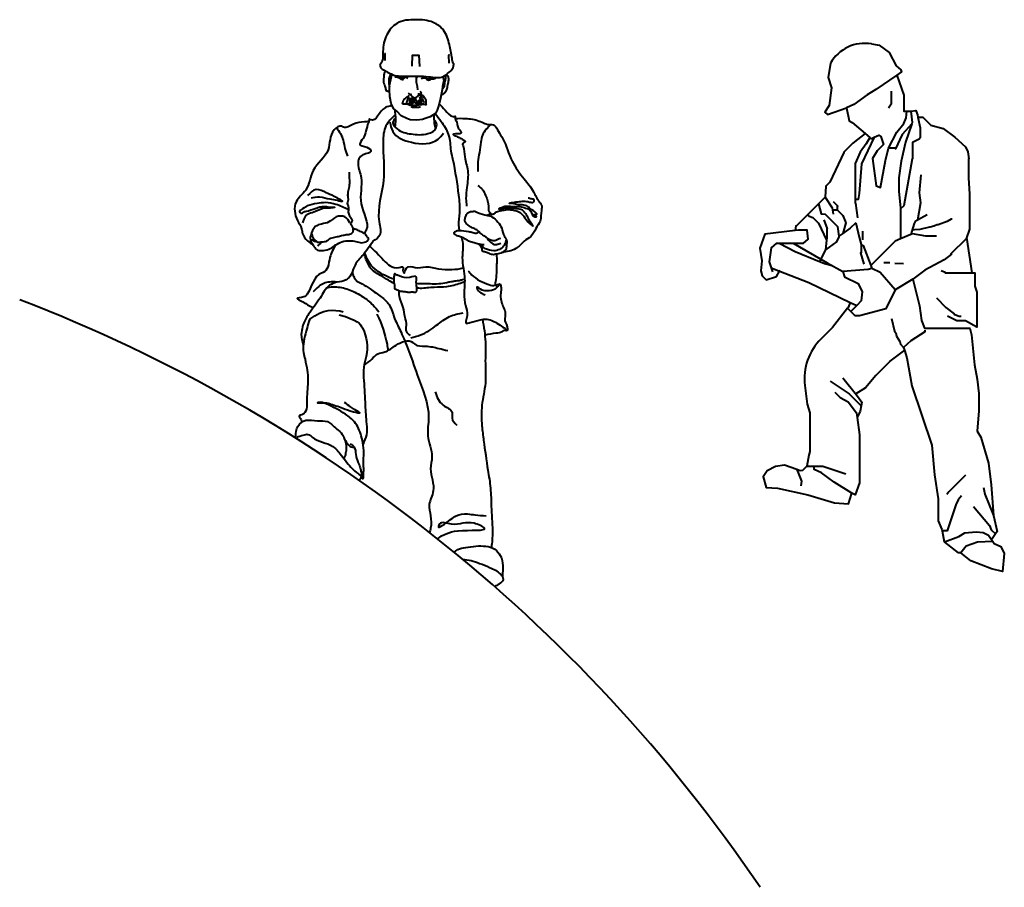
# Model space of a CAD drawing. Units: millimetres. Extents: x 0 to 8802617212, y 2245 to 8629389287.
# Drawn here: x 72597 to 75759, y 77232 to 80019 of the extents above; entities that cross this region are included whole.
import ezdxf

# ---------------------------------------------------------------- set-up
doc = ezdxf.new("R2010")
doc.units = ezdxf.units.MM
doc.layers.add('RED', color=1, linetype='Continuous', lineweight=40)

msp = doc.modelspace()

# ---------------------------------------------------------------- linework, layer by layer
at = {"layer": 'RED', "color": 3}
for p, q in [((73863.8, 79768.4), (73863.8, 79755.1)), ((73868.3, 79768.1), (73869.6, 79755.8))]:
    msp.add_line(p, q, dxfattribs=at)
at = {"layer": 'RED'}
for p, q in [((75275.6, 79745.9), (75251.4, 79736)), ((75281.8, 79365.7), (75293, 79320.3)), ((75293, 79320.3), (75298.4, 79296.1)), ((75303.3, 79338.9), (75303.3, 79311.8)), ((75637.2, 79318.7), (75654, 79205.8)), ((75027, 79301), (75095.7, 79301)), ((75080.5, 79301), (75190.2, 79237.3)), ((75184.5, 79279.9), (75165.4, 79241.6)), ((75190.2, 79237.3), (75240.2, 79210.1)), ((75371.9, 79238.8), (75390.5, 79238.8)), ((75407.2, 79237.1), (75435, 79235.3)), ((75239.6, 78867.9), (75283.6, 78814.2)), ((75283.6, 78814.2), (75301.6, 78789.8)), ((75131.1, 78620.3), (75124, 78584.8)), ((75124, 78584.8), (75147.6, 78584.6))]:
    msp.add_line(p, q, dxfattribs=at)
for points in [[(75331.8, 79940.8), (75356.6, 79937.4), (75389.3, 79912.9), (75411.8, 79870.8), (75426.2, 79858), (75428.3, 79851.4), (75427.9, 79851), (75413.4, 79840.9), (75346, 79794), (75318.1, 79777.7), (75275.6, 79745.9)], [(75200.4, 79879.1), (75193.1, 79832.9), (75204, 79800), (75196.4, 79742.7), (75182.1, 79721.2), (75191.2, 79714.3), (75251.4, 79736)], [(75413.4, 79840.9), (75435.5, 79776.6), (75435.5, 79724.5), (75445.4, 79724.5), (75454.4, 79724.5), (75458.9, 79725.2), (75474.2, 79727.4), (75479.7, 79713.6), (75481.3, 79706), (75488.7, 79671.4), (75488.7, 79639.5), (75485.2, 79634.8), (75464.2, 79624.3), (75463.4, 79624.3), (75463.4, 79571.3), (75462.5, 79571.4), (75435.5, 79421), (75425.6, 79411.1)], [(75395.7, 79789.4), (75395.7, 79747.9), (75386.8, 79734.5)], [(75251.4, 79736), (75260.3, 79693.5), (75270.3, 79688.5), (75312, 79652.8), (75326.7, 79640.1), (75329.9, 79637.4), (75331.8, 79637.4), (75340.8, 79641.5), (75355.2, 79648.1), (75362.3, 79643.4), (75370.7, 79618.2), (75349.9, 79597.5), (75335.3, 79572.4), (75347, 79485.1), (75360.9, 79479.5), (75376.9, 79566.9), (75386.5, 79606.5), (75413.6, 79657.7), (75435.8, 79685.5), (75443.1, 79703.9), (75445.4, 79724.5)], [(75481.3, 79706), (75496.5, 79706), (75522.2, 79680.3), (75561.9, 79669.4), (75600, 79640.9), (75634.2, 79610.7), (75641.1, 79594.2), (75644.6, 79571.9), (75643.8, 79571.9), (75643.8, 79509.5), (75647, 79459.4), (75647, 79345.6), (75635.9, 79314.9), (75587.3, 79266.3), (75588.5, 79265.1), (75565.8, 79247.3), (75503.6, 79213.7), (75464.6, 79185.4), (75408.4, 79151.2), (75378, 79090.3), (75293.2, 79068), (75280.7, 79068), (75277.8, 79069.6), (75265.8, 79081.6), (75255.4, 79092)], [(75458.9, 79725.2), (75462.5, 79688.3), (75461.1, 79684), (75441.4, 79624.9), (75427, 79564.5), (75419.8, 79511.1), (75419.6, 79511.1), (75419.6, 79466.8), (75425.6, 79414.9), (75425.6, 79411.1), (75425.6, 79314.7)], [(75461.1, 79684), (75430.4, 79649.9), (75409.3, 79604), (75409.3, 79606.5), (75386.5, 79606.5)], [(75312, 79652.8), (75271.8, 79621.6), (75243.3, 79593.1), (75243, 79592.3), (75198.2, 79497), (75185, 79483.9), (75183.1, 79448.4), (75205.7, 79414.4), (75206.7, 79407.5), (75208.6, 79394.5)], [(75326.7, 79640.1), (75315.4, 79620.3), (75295.9, 79593.6), (75279.4, 79557.3), (75280.1, 79557.3), (75280.1, 79440.9), (75280.1, 79429.7), (75281.1, 79429.7), (75287.2, 79381.8)], [(75340.8, 79641.5), (75300.3, 79556.2), (75292.6, 79460.7), (75289.1, 79440.9), (75280.1, 79440.9)], [(75490.8, 79520.6), (75484.8, 79462.8), (75489.1, 79430.2), (75479.5, 79375)], [(75183.1, 79448.4), (75161.6, 79427), (75127.2, 79392.6), (75090.1, 79355.4), (75089.2, 79356.3), (75086.7, 79341.2)], [(75161.6, 79427), (75171, 79395.5), (75183.4, 79393.9), (75223.3, 79354.1), (75227.6, 79323.5), (75226.9, 79320.8), (75219.3, 79305.6), (75184.5, 79279.9)], [(75208.8, 79434.5), (75223.6, 79419.6), (75222.1, 79419.6), (75222.1, 79407.5)], [(75127.2, 79392.7), (75132.3, 79387.5), (75144.2, 79383.5), (75162.4, 79365.3), (75187.8, 79310.9)], [(75206.7, 79407.5), (75222.1, 79407.5), (75239.9, 79389.7), (75249.7, 79366.3), (75240, 79332.3)], [(75511, 79392.3), (75479.5, 79375), (75472.3, 79371), (75469, 79364.2), (75458.8, 79328.5)], [(75179.2, 79376), (75190.2, 79346.7), (75188.4, 79346.7), (75188.4, 79316.6), (75187.8, 79310.9), (75184.5, 79279.9)], [(75281.8, 79365.7), (75263.1, 79348.9), (75240, 79332.3), (75227.6, 79323.5)], [(75590.7, 79377.8), (75587.6, 79377.8), (75574.9, 79370.2), (75546.6, 79359.3), (75543, 79359.3), (75537.4, 79357.4), (75535.1, 79357.4), (75533.2, 79355.6), (75531.8, 79355.6), (75520.7, 79351.9), (75518.8, 79351.9), (75487, 79344.8), (75470.7, 79343.4), (75462.8, 79342.8)], [(75095.7, 79301), (75112.2, 79301), (75112.2, 79300), (75128.6, 79313.6), (75125.7, 79342.5), (75097.8, 79342.5), (75086.7, 79341.2), (74990, 79329.8), (74974.1, 79285.3), (74979.9, 79244.2), (74976.9, 79212.3), (74981, 79195.8), (74993.6, 79183.2), (75026.6, 79194.2), (75036.7, 79211), (75035, 79211.9)], [(75540.7, 79323.7), (75506.5, 79323.7), (75464.2, 79330.8), (75458.8, 79328.5), (75425.6, 79314.7), (75407.8, 79307.3), (75330, 79229.5)], [(75027, 79301.3), (75009.6, 79285.6), (75004, 79241.1), (75010, 79221.7), (75013.9, 79209.1)], [(75036.1, 79301), (75086.7, 79274.2), (75165.4, 79241.6), (75180.9, 79235.2), (75205.4, 79229)], [(75298.4, 79296.1), (75298.4, 79269.7), (75297.3, 79269.7), (75307.5, 79233.2)], [(75298.4, 79296.1), (75305.1, 79293.4), (75330, 79229.5), (75333.7, 79219.9)], [(75010, 79221.7), (75035, 79211.9), (75130.9, 79174.1), (75264, 79110.5), (75284.8, 79100.6)], [(75408.4, 79151.2), (75359.5, 79206.9), (75333.7, 79219.9), (75321.6, 79216.5), (75240.2, 79210.1)], [(75240.2, 79210.1), (75245.9, 79192.9), (75289.7, 79171), (75302.1, 79144.2), (75299.4, 79115.2), (75284.8, 79100.6), (75265.8, 79081.6)], [(75555.5, 79212.8), (75568.5, 79207.2), (75568.5, 79205.8), (75654, 79205.8), (75663.4, 79205.8), (75663.4, 79162.5), (75669.8, 79143.1), (75669.8, 79031.4), (75634.2, 79051.5), (75605.8, 79051.5), (75575.9, 79066.5)], [(75464.6, 79185.4), (75486.7, 79099.6), (75493.1, 79053), (75502.1, 79028.2), (75647.7, 79028.2), (75653.1, 79006.4), (75663.1, 78910.5), (75671.4, 78864.2), (75676.3, 78817.9), (75676.3, 78762.3), (75671.3, 78696.9), (75683.3, 78678.1), (75708.1, 78594.1), (75716.4, 78524.9), (75723.8, 78426.4), (75735.4, 78375.1), (75730.2, 78366.9), (75717.9, 78347.6)], [(75264, 79110.5), (75257.4, 79094.6), (75255.4, 79092), (75206.9, 79030.1), (75206.8, 79030.2), (75170.6, 78994)], [(75540.6, 79125), (75571.2, 79094.4), (75597, 79073.8), (75597, 79072.2), (75600, 79072.2), (75613.7, 79066.3), (75620.4, 79066.3)], [(75396.3, 79058.9), (75405.7, 79017.8), (75410.7, 79012.7), (75412.4, 79002.6), (75423.3, 78984.8), (75424.7, 78976.4), (75435.3, 78965.9), (75437.9, 78957.4), (75445.9, 78932.1), (75461.8, 78842.7), (75525.8, 78651.5), (75533.9, 78556.9), (75545.9, 78479.4), (75545.9, 78408.7), (75558.3, 78381.3), (75559.2, 78376.6), (75565.7, 78342)], [(75503.6, 79021.8), (75503.6, 79016.5), (75458.4, 78987.2), (75435.3, 78965.9)], [(75437.9, 78957.4), (75390.5, 78921.8), (75391, 78921.3), (75345.8, 78876.1), (75312.9, 78836.3), (75281.5, 78816.7)], [(75118.2, 78844.1), (75125.5, 78783.7), (75134.6, 78756.3), (75134.6, 78631.6), (75131.1, 78620.3)], [(75199.5, 78857.7), (75260.1, 78817), (75299.2, 78777.9)], [(75214.3, 78822.8), (75231.8, 78805.3), (75257.5, 78791.2), (75283.8, 78756.3), (75285.9, 78741.1), (75293.9, 78685.3), (75293.9, 78531.4), (75279.2, 78492.1), (75269.2, 78498.2), (75212.5, 78533.2), (75172, 78562.9), (75147.6, 78574), (75147.6, 78584.6)], [(75301.6, 78789.8), (75299.2, 78777.9), (75295.8, 78760.9), (75285.9, 78741.1)], [(75124, 78584.8), (75110.3, 78571.1), (75103.5, 78570), (75092.5, 78573.9), (75053.1, 78588), (75024.4, 78583.9), (74997, 78569.4), (74984.1, 78550.1), (74993.8, 78516.3), (75030.1, 78513.5), (75127.2, 78492.5), (75213.6, 78467.2), (75258.6, 78463.1), (75269.2, 78498.2)], [(75092.5, 78573.9), (75106.9, 78536.6), (75105.2, 78521.2)], [(75147.6, 78584.6), (75176.1, 78584.8), (75249.6, 78559.8)], [(75633.4, 78555.8), (75579.9, 78502.2), (75580.1, 78502), (75574, 78493.4)], [(75692.1, 78515.7), (75696.2, 78494.2), (75723.8, 78426.4)], [(75621.2, 78489.7), (75610.6, 78476.8), (75602.4, 78460.5), (75575.3, 78376.6), (75559.2, 78376.6)], [(75659.1, 78454.5), (75711.5, 78393.6), (75716.8, 78380.3), (75730.2, 78366.9)], [(75721.3, 78343), (75672.5, 78340.4), (75636.5, 78327.3), (75618.4, 78306.2)]]:
    msp.add_lwpolyline(points, dxfattribs=at)
at = {"layer": 'RED', "color": 3}
for points in [[(73770.7, 79888.1), (73770.7, 79909.2), (73768.1, 79910.3)], [(73857.3, 79869.5), (73858.1, 79904.9), (73879.2, 79904.9), (73881.4, 79868)], [(73976.2, 79878.6), (73974.7, 79904.4), (73978.4, 79906.6)], [(73955.6, 79835.4), (73958.8, 79824.2), (73955.2, 79804), (73953.4, 79793.2), (73948, 79766.2), (73942.6, 79744.6), (73937.2, 79728.4), (73931.8, 79717.7), (73915.6, 79706.9), (73899.4, 79701.5), (73890, 79697.9), (73872.4, 79696.1), (73850.8, 79696.8), (73840, 79701.5), (73821.7, 79709.4), (73808.7, 79723.8), (73796.9, 79733.8), (73789.6, 79749.3), (73785.7, 79771.6), (73784.3, 79793.2), (73784.6, 79807.3)], [(73784.6, 79807.3), (73791.1, 79836.4), (73789.9, 79844.3)], [(73817.8, 79831.3), (73818.2, 79830.2), (73820.5, 79827.7), (73824.7, 79827.1), (73828.2, 79827.1), (73829.9, 79828.3), (73832.1, 79831.3), (73832.3, 79832.2)], [(73876, 79793), (73874.6, 79803.8), (73871.7, 79816.7), (73871, 79832.4), (73874.6, 79837.4)], [(73902.9, 79829.7), (73904.6, 79827.1), (73907.1, 79825.3), (73911, 79824.5), (73915.6, 79825.3), (73918.1, 79828.1), (73918.3, 79828.6)], [(73854.1, 79775.8), (73850.8, 79777), (73845.4, 79782.4)], [(73884.1, 79787.4), (73885.7, 79782.4), (73883.2, 79777), (73877.1, 79775.7)], [(73882.3, 79788.7), (73884.1, 79787.4)], [(73843.9, 79747.5), (73850.8, 79744.6), (73872.4, 79744.6), (73895.8, 79747.5)], [(73854.5, 79740.1), (73858.8, 79737.2), (73878.9, 79737.2), (73883.9, 79740.1)]]:
    msp.add_lwpolyline(points, dxfattribs=at)
at = {"layer": 'RED'}
msp.add_lwpolyline([(75566.5, 78341.4), (75612, 78358.7), (75631.8, 78370.9), (75668.5, 78373.2), (75690.5, 78371.6), (75707.3, 78362.5), (75721.3, 78343), (75726.3, 78336), (75747.4, 78326.3), (75758.5, 78304.1), (75753.2, 78246), (75717.4, 78254.5), (75651.1, 78281), (75618.4, 78306.2), (75611.8, 78306.2), (75567.3, 78340.8)], close=True, dxfattribs=at)
for centre, radius, start, end in [((75310, 79816.3), 126.4, 80.0771, 150.2003), ((70781.9, 74392.3), 5063.5, 34.1096, 68.9919), ((75296.2, 78866), 179.3, 134.4432, 187.0115)]:
    msp.add_arc(centre, radius, start, end, dxfattribs=at)
at = {"layer": 'RED', "color": 3}
for points, knots in [([(73991.5, 79877.4), (73991.4, 79877.5), (73990.9, 79878.1), (73986.9, 79880.6), (73984.2, 79905.6), (73977.6, 79939), (73964, 79985.9), (73921.1, 80016.1), (73867.8, 80020.2), (73808.6, 80015.9), (73770.9, 79969.5), (73761.5, 79925.2), (73765, 79889.7), (73756.2, 79877.1), (73753, 79872.9)], [203.413981, 203.413981, 203.413981, 203.413981, 203.987462, 206.957576, 219.163427, 255.621909, 295.814461, 328.763244, 373.640567, 422.669514, 461.710818, 505.997008, 529.978819, 542.275016, 542.275016, 542.275016, 542.275016]), ([(73771.8, 79853.7), (73771.3, 79853.5), (73769.9, 79852.3), (73768.9, 79848.4), (73766.8, 79844.3), (73766.6, 79838.9), (73765.9, 79832.3), (73765.5, 79825.3), (73765.1, 79817.1), (73768, 79809.7), (73771.3, 79802.8), (73771.3, 79796.1), (73773.6, 79790.4), (73779.4, 79789.1), (73782.6, 79789.7), (73784.5, 79790.1)], [7.720042, 7.720042, 7.720042, 7.720042, 9.358773, 12.716903, 16.484193, 20.476728, 25.346604, 32.414828, 37.264677, 44.655775, 51.210629, 55.203181, 60.72831, 63.939649, 68.49039, 68.49039, 68.49039, 68.49039]), ([(73786, 79846.3), (73786.8, 79844.2), (73787.6, 79840.4), (73783.6, 79835.1), (73782.7, 79828.1), (73782, 79820.5), (73782.8, 79812.9), (73783.5, 79807.4), (73784.3, 79804.3), (73784.5, 79803.6)], [25.41333, 25.41333, 25.41333, 25.41333, 30.514956, 34.458861, 40.341356, 46.969576, 52.71821, 58.517423, 60.26768, 60.26768, 60.26768, 60.26768]), ([(73886.3, 79829.7), (73888.4, 79830.7), (73892.8, 79832.9), (73900.3, 79829.9), (73909.2, 79828.7), (73920, 79828.5), (73929.2, 79829.2), (73933.9, 79832.3), (73934.8, 79832.8)], [0, 0, 0, 0, 6.174157, 12.844311, 20.67117, 30.845336, 42.346511, 45.239797, 45.239797, 45.239797, 45.239797]), ([(73966.7, 79842), (73967.5, 79841.6), (73970.9, 79839.7), (73973.3, 79833.9), (73974.2, 79827), (73973.4, 79820.7), (73972.3, 79812.7), (73969.7, 79803.2), (73967.7, 79791.8), (73961.8, 79783.6), (73956.2, 79777.9), (73952.3, 79777.5), (73950.2, 79777.5)], [4.000661, 4.000661, 4.000661, 4.000661, 6.14377, 13.639925, 17.194591, 22.943236, 28.742427, 36.442596, 46.497, 56.036673, 60.102756, 64.960561, 64.960561, 64.960561, 64.960561]), ([(73964.3, 79840.2), (73964.4, 79839.1), (73964.9, 79833.3), (73963.1, 79824.3), (73959.9, 79812.7), (73961, 79801), (73955.6, 79797.8), (73953.9, 79796.7)], [20.152127, 20.152127, 20.152127, 20.152127, 22.744438, 32.971122, 42.396623, 52.255594, 56.873312, 56.873312, 56.873312, 56.873312]), ([(73792.8, 79742.7), (73785.2, 79741.1), (73765.1, 79736.7), (73749.8, 79713.1), (73732.4, 79691.3), (73719.1, 79700.2), (73719.7, 79694.7), (73713.8, 79683.3), (73709.6, 79661.1), (73702.9, 79639.6), (73680.9, 79614.5), (73710, 79613), (73731.1, 79596.9), (73713.4, 79587.7), (73698.9, 79586.9), (73684.7, 79573.1), (73682.2, 79545.8), (73703.4, 79499.3), (73677.6, 79428.5), (73724.3, 79360.4), (73705.7, 79336.3), (73702.9, 79332.6)], [1.806031, 1.806031, 1.806031, 1.806031, 21.963226, 56.165969, 79.924338, 82.390666, 83.170305, 92.813354, 118.728309, 141.458122, 160.892052, 182.67006, 200.302186, 209.293843, 226.255426, 242.124475, 257.288566, 298.11959, 375.400352, 452.893377, 465.321279, 465.321279, 465.321279, 465.321279]), ([(73800.1, 79731.1), (73802.2, 79719.7), (73805, 79700.7), (73802.8, 79681.7), (73801.8, 79674.2)], [9.379891, 9.379891, 9.379891, 9.379891, 40.89036, 61.422528, 61.422528, 61.422528, 61.422528]), ([(73943.6, 79748.9), (73950.2, 79742.4), (73964.4, 79727.8), (73979.2, 79708.5), (73992.1, 79706.9), (73997.2, 79709.9), (73993.5, 79699.7), (74003.9, 79691.5), (73998.6, 79671.4), (74016.6, 79661.7), (74012.6, 79652), (74007.5, 79652), (74002.1, 79651.9), (73996.8, 79652.2), (73985.7, 79651.1), (73996.5, 79644.8), (74005.2, 79642.5), (74016.8, 79635.6), (74023.7, 79631.8), (74031.5, 79625.6), (74016.6, 79622.9), (74025.7, 79602.8), (74023.8, 79575.2), (74040.4, 79530.9), (74033.4, 79485.8), (74028.9, 79448), (74031.1, 79428), (74032, 79419.8)], [9.882131, 9.882131, 9.882131, 9.882131, 35.659242, 65.425736, 68.845184, 71.548243, 77.529057, 85.171884, 106.309455, 122.432599, 126.254062, 130.612893, 134.887166, 140.870938, 147.920087, 152.193569, 165.213146, 177.833385, 185.896792, 189.522609, 199.267411, 206.155965, 239.02607, 280.082936, 328.851603, 361.420187, 383.700424, 383.700424, 383.700424, 383.700424]), ([(73801.9, 79711.8), (73790.8, 79701.2), (73766.6, 79678.2), (73761.1, 79600.3), (73775.6, 79497), (73739, 79403.8), (73762, 79325.6), (73740.6, 79313.2), (73731.4, 79307)], [0, 0, 0, 0, 40.599453, 88.187833, 202.166055, 322.607845, 361.409336, 389.549788, 389.549788, 389.549788, 389.549788]), ([(73803.3, 79702.3), (73799.5, 79697.8), (73789.7, 79686.2), (73815.4, 79658.6), (73855.6, 79650.3), (73900.3, 79646.8), (73937.5, 79664.9), (73936.4, 79688.8), (73929.9, 79695.3), (73927.4, 79697.3)], [0, 0, 0, 0, 14.547601, 37.126798, 80.720227, 129.711021, 159.894926, 176.441365, 184.89942, 184.89942, 184.89942, 184.89942]), ([(73927.6, 79714.9), (73927.1, 79704.9), (73927, 79689), (73930.8, 79673.5), (73932.5, 79667.6)], [12.360511, 12.360511, 12.360511, 12.360511, 39.276614, 55.93578, 55.93578, 55.93578, 55.93578]), ([(73931.4, 79717.4), (73937.8, 79709), (73953.5, 79688.2), (73973.6, 79657.6), (73979.5, 79624), (73980.9, 79596), (73994.7, 79540.8), (74004, 79474.6), (74012.3, 79403.9), (74003.8, 79365.5), (74007.8, 79346.6), (74009.3, 79341)], [13.356278, 13.356278, 13.356278, 13.356278, 42.212205, 84.477648, 111.115414, 134.250876, 160.888673, 265.714704, 316.736506, 354.016226, 369.823245, 369.823245, 369.823245, 369.823245]), ([(73995.3, 79701.7), (74006.2, 79701.9), (74032.2, 79702.2), (74071, 79697.1), (74099, 79679.5), (74116.1, 79682.3), (74126.4, 79676.5), (74133.3, 79659.1), (74159, 79622.5), (74172, 79564.3), (74213.4, 79511.7), (74246.5, 79471), (74258.6, 79439.9), (74275.3, 79423.1), (74270.5, 79399.9), (74272.1, 79372.8), (74252.9, 79347.6), (74241.6, 79321.1), (74214.3, 79308.2), (74198, 79286.6), (74174.4, 79274.6), (74157.7, 79273.8), (74149.5, 79271.1), (74144.6, 79270.8)], [5.96833, 5.96833, 5.96833, 5.96833, 35.621229, 77.039748, 111.811756, 119.49188, 123.089198, 147.38101, 172.098444, 243.29043, 305.707022, 352.352725, 385.139124, 396.800525, 413.065052, 444.503136, 469.387627, 496.836168, 520.162873, 547.980537, 569.20427, 589.94794, 592.806409, 592.806409, 592.806409, 592.806409]), ([(73718, 79691.3), (73713.3, 79691.2), (73696.6, 79690.5), (73669.8, 79687), (73644.6, 79667.8), (73625.3, 79680.8), (73588.6, 79656.1), (73599.7, 79590.3), (73530.8, 79543.9), (73526.8, 79472.1), (73473.5, 79435.2), (73481.2, 79380.5), (73503.2, 79352.5), (73504.4, 79327.1), (73519.4, 79309), (73533.1, 79299.4), (73539.2, 79295.5)], [7.482288, 7.482288, 7.482288, 7.482288, 20.391081, 53.028791, 83.597239, 88.78048, 113.336398, 174.826983, 249.001155, 310.018092, 354.501258, 408.932676, 435.919042, 450.092713, 476.000139, 495.767777, 495.767777, 495.767777, 495.767777]), ([(73614.3, 79672.2), (73623.4, 79659.4), (73636.9, 79638.5), (73639.7, 79604.8), (73646.6, 79588.3), (73650, 79580.3)], [8.474948, 8.474948, 8.474948, 8.474948, 50.179973, 75.367932, 98.856228, 98.856228, 98.856228, 98.856228]), ([(74109.2, 79681.5), (74104.4, 79676.8), (74094.6, 79666.4), (74081.2, 79648.4), (74077.6, 79621.8), (74073.7, 79593.3), (74066.9, 79562.2), (74067.8, 79541.7), (74068.2, 79531.5)], [15.077643, 15.077643, 15.077643, 15.077643, 33.396062, 53.976697, 74.704195, 105.015467, 133.10533, 160.832629, 160.832629, 160.832629, 160.832629]), ([(73654.7, 79528.5), (73655.1, 79520), (73655.8, 79504.6), (73655.7, 79483), (73651.2, 79466.3), (73649.3, 79450.7), (73653.9, 79438), (73647.3, 79428.8), (73651.2, 79421.3), (73654.2, 79412.2), (73650.6, 79400), (73656.3, 79387.1), (73668.3, 79375.5), (73661.2, 79367.3), (73659.7, 79363.8)], [0, 0, 0, 0, 23.059004, 42.147629, 58.356014, 70.302478, 84.628625, 92.167844, 97.19399, 106.254909, 118.201383, 129.270615, 144.558054, 154.544617, 154.544617, 154.544617, 154.544617]), ([(74068.2, 79486), (74073.4, 79481.9), (74084.2, 79473.4), (74095.9, 79449.7), (74104, 79426.7), (74101.4, 79402.8), (74108.3, 79396.7), (74112.1, 79394.4)], [0, 0, 0, 0, 17.817653, 37.140616, 70.56289, 84.991243, 96.538795, 96.538795, 96.538795, 96.538795]), ([(74097.8, 79390.4), (74101, 79392.4), (74105.2, 79394.7), (74113.2, 79394.5), (74120.8, 79393.3), (74124.3, 79401), (74135.4, 79403), (74148, 79406.4), (74165.2, 79409.9), (74181.9, 79406.4), (74201.4, 79403.2), (74216.3, 79388), (74226.4, 79370.3), (74235.4, 79363.1), (74248.4, 79354.3), (74234.8, 79370.9), (74230.4, 79381.7), (74220.6, 79397.1), (74209.7, 79410.9), (74192.3, 79411), (74175.2, 79413), (74162.4, 79413.8), (74149.5, 79413.9), (74140.1, 79403.9), (74135, 79413.2), (74144.8, 79415.4), (74154.9, 79421), (74177.4, 79418.4), (74199.7, 79419.7), (74221.8, 79414.3), (74242.4, 79405.7), (74241.9, 79384.8), (74262.5, 79385.6), (74239.8, 79395.5), (74261, 79391.5), (74249.7, 79404), (74239.4, 79408.5), (74224.8, 79423), (74206.8, 79424.7), (74192.6, 79423.9), (74182, 79428.7), (74176.2, 79428.7), (74164.9, 79428.4), (74186.6, 79433.5), (74196.5, 79433.6), (74216.3, 79436.8), (74230.9, 79434.2), (74246.9, 79429.5), (74251, 79441.7), (74238.8, 79442.6), (74232.9, 79444.6), (74229.9, 79445.7)], [2.226619, 2.226619, 2.226619, 2.226619, 12.090571, 15.092619, 24.154433, 29.471669, 35.327807, 52.803971, 66.460793, 82.100289, 99.214301, 118.698064, 138.409351, 150.835179, 157.785431, 164.999065, 187.215682, 202.061642, 212.325179, 233.816547, 244.371514, 260.414098, 267.985724, 280.494052, 284.302919, 287.658979, 302.374207, 318.885772, 345.923458, 363.399622, 381.85567, 400.869272, 406.395855, 416.005362, 424.569921, 428.1767, 449.588716, 462.795985, 480.654851, 496.73621, 501.011008, 511.565975, 514.568024, 525.495524, 541.134861, 556.22034, 574.405795, 586.424695, 591.646103, 600.844373, 610.191343, 610.191343, 610.191343, 610.191343]), ([(73652.8, 79408.4), (73652.4, 79408.6), (73639.4, 79415.1), (73616, 79426.1), (73581.2, 79432.5), (73551, 79428.9), (73525.8, 79423.6), (73509.9, 79414.1), (73488.6, 79401), (73503.4, 79395.8), (73508.3, 79402), (73524.1, 79404.3), (73540.3, 79410.7), (73558.5, 79416.7), (73573.7, 79420), (73589.8, 79416.7), (73600.8, 79416.2), (73615.8, 79416.5), (73589.2, 79412.5), (73571.7, 79414.3), (73549.6, 79403.3), (73530, 79396.4), (73516.3, 79391.1), (73511.6, 79381.8), (73507, 79374.1), (73505.6, 79368.3), (73505.1, 79366)], [20.982043, 20.982043, 20.982043, 20.982043, 21.961446, 60.722682, 91.273188, 116.484811, 144.774832, 156.264625, 175.216977, 181.579566, 186.379416, 195.20263, 223.265773, 234.384498, 247.41234, 265.348624, 277.081061, 280.429523, 299.607492, 307.978347, 337.97752, 358.289813, 367.77588, 375.821506, 385.800197, 392.160059, 392.160059, 392.160059, 392.160059]), ([(73657.7, 79365.9), (73653.2, 79374.1), (73643.2, 79389.2), (73610.7, 79388.6), (73592.4, 79367), (73567.3, 79362.9), (73540.9, 79355.6), (73534, 79334.2), (73529, 79317.5), (73531.6, 79305.7), (73541, 79293.9), (73547.9, 79277.4), (73569.4, 79276.9), (73589.5, 79279.6), (73608.2, 79291.9), (73626.8, 79305.4), (73649.6, 79309.1), (73677.6, 79307.8), (73700.3, 79296.5), (73721.4, 79314.5), (73711.3, 79321.3), (73708.4, 79330.7), (73696.2, 79335.4), (73684.3, 79342.5), (73673.4, 79345.9), (73667.6, 79348.7), (73666.3, 79349.4)], [5.983522, 5.983522, 5.983522, 5.983522, 29.664823, 54.181402, 80.696126, 102.416928, 122.219516, 151.268039, 156.319733, 170.018123, 181.578283, 198.24583, 213.158537, 234.319241, 254.082704, 272.791666, 296.59238, 315.020703, 349.365862, 360.66407, 368.510717, 375.655782, 387.218551, 400.922388, 414.124114, 418.239051, 418.239051, 418.239051, 418.239051]), ([(74140.8, 79315.8), (74138.1, 79314.8), (74132, 79312.6), (74122.5, 79306.9), (74108.1, 79309.4), (74098, 79318.3), (74085.6, 79325.3), (74075.3, 79333.9), (74065.3, 79343.9), (74052.6, 79349.1), (74038.2, 79356.3), (74023.3, 79369.7), (74028.9, 79385.1), (74032.3, 79394.9), (74040.1, 79402), (74048.1, 79403.2), (74052.3, 79403.1), (74053.8, 79403.2)], [0, 0, 0, 0, 7.948143, 17.541678, 29.441859, 44.383557, 54.004814, 68.178863, 80.744295, 92.294997, 104.840069, 126.388028, 136.229746, 146.792154, 154.635768, 163.614048, 167.497587, 167.497587, 167.497587, 167.497587]), ([(74053.8, 79403.2), (74055.7, 79403.2), (74060, 79404.2), (74074.5, 79394.2), (74093, 79391.8), (74117.6, 79385.7), (74132.5, 79369.2), (74147.6, 79348.2), (74148.7, 79327.7), (74160.6, 79314.1), (74157, 79299.9), (74149.2, 79288), (74136.5, 79278.9), (74116.6, 79274.2), (74099.3, 79280.1), (74085.9, 79286), (74083, 79292.4), (74081.1, 79296), (74080.6, 79297.1)], [25.922639, 25.922639, 25.922639, 25.922639, 30.242762, 39.233526, 68.818908, 82.812527, 106.449177, 127.060408, 152.657754, 158.675651, 174.617038, 186.65275, 198.005789, 216.026745, 240.120844, 246.850572, 254.723428, 258.077944, 258.077944, 258.077944, 258.077944]), ([(73657.7, 79365.9), (73658.1, 79365.4), (73662.5, 79361.1), (73666.5, 79351), (73668.7, 79335.8), (73657.1, 79327.5), (73644, 79327.8), (73630.9, 79324), (73615.4, 79320.4), (73602.1, 79317.9), (73590.2, 79313.8), (73581.9, 79304), (73568.4, 79305.3), (73555.9, 79301.5), (73547.7, 79309.3), (73539.4, 79315.3), (73537.3, 79324.5), (73535.9, 79329.1), (73535.5, 79330.7)], [9.456974, 9.456974, 9.456974, 9.456974, 11.231487, 26.621978, 38.0905, 49.689084, 59.426854, 73.641116, 86.677461, 102.791596, 110.641932, 120.545047, 135.238828, 145.523118, 152.893542, 163.99355, 172.967387, 177.361888, 177.361888, 177.361888, 177.361888]), ([(74071.4, 79337.8), (74067.6, 79334.4), (74061.5, 79330), (74050.6, 79335.8), (74033.5, 79337), (74013.8, 79342.7), (73998.5, 79339.6), (73988.9, 79334.1), (73996.5, 79327.1), (74004.7, 79324.1), (74018, 79322), (74029, 79313.3), (74042.4, 79306.6), (74055.9, 79303.2), (74068.9, 79298.6), (74079.6, 79297.2), (74085.6, 79296.6), (74088, 79296.3)], [2.601795, 2.601795, 2.601795, 2.601795, 14.839608, 21.840773, 33.854728, 62.141028, 74.312463, 79.037146, 86.414884, 93.682966, 105.139875, 121.340688, 131.241241, 145.945689, 159.022927, 168.730041, 175.413098, 175.413098, 175.413098, 175.413098]), ([(74015.1, 79321.7), (74017.2, 79314.6), (74022.9, 79292.8), (74013.7, 79246.5), (74029.4, 79193.3), (74022.8, 79142.4), (74026.6, 79100.3), (74039.4, 79076.1), (74024.6, 79039.1), (74037.6, 79045.1), (74052.2, 79046.5), (74078, 79058.4), (74114.7, 79057.5), (74149.7, 79029.5), (74157.2, 79025.4), (74162.4, 79020.2)], [387.88742, 387.88742, 387.88742, 387.88742, 407.789487, 449.121133, 512.834516, 554.166162, 590.204772, 620.778429, 642.85272, 647.209091, 654.233739, 684.321153, 721.543454, 752.348459, 756.026463, 756.026463, 756.026463, 756.026463]), ([(74097, 79318.4), (74097.8, 79317.3), (74101.4, 79312), (74108.8, 79302.4), (74122.9, 79294.2), (74134.4, 79298.6), (74140, 79300.4), (74142.4, 79301.2)], [18.04923, 18.04923, 18.04923, 18.04923, 21.897778, 35.502218, 51.686963, 60.815486, 67.816651, 67.816651, 67.816651, 67.816651]), ([(73611.1, 79295.4), (73603.9, 79282), (73591.9, 79259.3), (73589.4, 79226.8), (73577.7, 79207.5), (73541.2, 79198.5), (73533.9, 79152.8), (73510.7, 79124.6), (73480.9, 79126.4), (73498.1, 79116.5), (73512, 79109.2), (73527.5, 79099.2), (73538, 79094.3), (73539.8, 79093.5)], [0, 0, 0, 0, 40.594835, 68.861203, 89.59221, 94.712577, 169.245618, 181.890221, 201.919524, 207.757072, 224.427057, 250.534526, 255.844942, 255.844942, 255.844942, 255.844942]), ([(73552, 79305.4), (73550.2, 79305.2), (73546.4, 79305.6), (73541.4, 79307.4), (73537.3, 79310.3), (73534.9, 79312.3), (73533.7, 79313.3)], [4.358377, 4.358377, 4.358377, 4.358377, 9.350139, 14.433937, 18.724179, 22.951999, 22.951999, 22.951999, 22.951999]), ([(73731.4, 79307), (73726.5, 79299.5), (73715.5, 79283.2), (73694.8, 79256.9), (73669.4, 79230), (73663.4, 79197.4), (73641.9, 79179.5), (73617.8, 79174.7), (73587.5, 79178.5), (73559.1, 79165.8), (73545.4, 79150.4), (73539.8, 79144.1)], [16.275886, 16.275886, 16.275886, 16.275886, 40.855254, 69.677268, 107.881844, 139.765028, 154.691174, 181.396879, 204.067365, 237.447923, 260.34276, 260.34276, 260.34276, 260.34276]), ([(73564.1, 79303.7), (73563.5, 79302.1), (73561.5, 79298.2), (73556.4, 79295.2), (73554.1, 79292), (73553.4, 79291)], [2.418106, 2.418106, 2.418106, 2.418106, 7.159895, 14.340873, 17.7584, 17.7584, 17.7584, 17.7584]), ([(73721, 79291.5), (73735.9, 79277), (73763.8, 79249.6), (73794.6, 79214.7), (73829.1, 79226.8), (73828, 79216.7), (73827.1, 79211.5), (73832.7, 79199.7), (73838, 79233.8), (73870.7, 79217.5), (73903, 79229.2), (73942.7, 79216.2), (73982.7, 79215.7), (74010, 79217.8), (74021.4, 79221.9)], [8.621391, 8.621391, 8.621391, 8.621391, 66.301945, 116.113068, 127.836719, 131.74261, 139.554392, 143.921778, 159.668856, 185.145113, 216.469169, 254.053425, 293.181128, 326.540099, 326.540099, 326.540099, 326.540099]), ([(74072.2, 79298.3), (74073.7, 79293.3), (74081.2, 79287.4), (74081.1, 79276.1), (74087.4, 79274.4), (74093.2, 79273.5), (74102.1, 79269.3), (74114, 79263.2), (74130.9, 79267.5), (74147.1, 79270.2), (74162.4, 79281.5), (74159.7, 79295.3), (74163.9, 79305.4), (74160.3, 79310.4), (74158.7, 79312.2)], [18.30549, 18.30549, 18.30549, 18.30549, 34.311857, 40.336816, 44.733594, 50.056416, 56.917893, 71.345268, 85.023361, 102.11364, 118.036904, 128.440175, 138.318084, 144.66975, 144.66975, 144.66975, 144.66975]), ([(73799.7, 79171.1), (73793.4, 79174.4), (73778.5, 79182.6), (73757.4, 79197.7), (73734.6, 79208), (73720.4, 79224.1), (73712.3, 79241), (73706.9, 79255.6), (73703.5, 79264.3), (73702.5, 79266.9)], [3.791087, 3.791087, 3.791087, 3.791087, 23.261725, 50.103771, 74.480846, 90.54841, 107.372758, 125.333962, 132.980073, 132.980073, 132.980073, 132.980073]), ([(73798.6, 79184.8), (73787.9, 79188.9), (73769, 79196.5), (73743, 79212.4), (73720.9, 79233), (73711.1, 79253.9), (73706.2, 79265.6), (73704.6, 79269.5)], [9.721997, 9.721997, 9.721997, 9.721997, 35.345488, 65.286087, 92.713179, 116.025381, 127.455122, 127.455122, 127.455122, 127.455122]), ([(74127.7, 79266.6), (74128.7, 79254.6), (74130, 79244.5), (74127, 79226.2), (74129.3, 79203.5), (74125, 79182.6), (74123.4, 79169.5), (74123.1, 79165.8)], [16.056824, 16.056824, 16.056824, 16.056824, 30.549983, 43.946809, 66.197624, 92.003156, 101.937953, 101.937953, 101.937953, 101.937953]), ([(73665, 79208.7), (73665.3, 79207), (73666.6, 79200.6), (73670.8, 79190), (73676.6, 79182.5), (73679.7, 79179)], [64.262641, 64.262641, 64.262641, 64.262641, 69.051094, 82.11253, 94.842641, 94.842641, 94.842641, 94.842641]), ([(73614.3, 79176.1), (73606.7, 79172.8), (73582.4, 79164.1), (73560.8, 79118.4), (73528.6, 79080.8), (73506.4, 79043.2), (73502.8, 79015.9), (73499.7, 79002), (73507.7, 78974.4)], [48.296847, 48.296847, 48.296847, 48.296847, 70.955098, 118.985225, 178.203505, 215.146928, 236.974391, 253.503822, 253.503822, 253.503822, 253.503822]), ([(73583, 79157.2), (73593, 79160.1), (73619.3, 79162.5), (73658.8, 79151.2), (73698.6, 79130.6), (73729.4, 79106), (73744.2, 79087.7), (73750.1, 79080.4)], [71.967785, 71.967785, 71.967785, 71.967785, 100.069775, 141.052396, 182.829623, 221.871656, 247.195465, 247.195465, 247.195465, 247.195465]), ([(73679.7, 79179), (73685.6, 79176.3), (73700.5, 79169), (73726.1, 79151.2), (73756.1, 79131.2), (73789.1, 79102.6), (73798.7, 79057.5), (73819.9, 79021.4), (73829.4, 78995.5), (73835.7, 78987.1), (73836.1, 78986.6)], [13.41191, 13.41191, 13.41191, 13.41191, 31.299406, 58.545428, 98.119629, 130.466405, 173.931115, 218.466029, 245.538426, 247.363377, 247.363377, 247.363377, 247.363377]), ([(73870.8, 79172), (73874.4, 79171.7), (73889, 79170.8), (73913, 79171.3), (73942.1, 79169.6), (73964.3, 79174.4), (73981.7, 79177.5), (73996.2, 79180.1), (74007.9, 79181.1), (74015, 79183.1), (74025.9, 79185.6)], [18.287592, 18.287592, 18.287592, 18.287592, 28.080909, 58.436413, 83.571544, 107.11714, 120.139208, 131.678077, 147.506675, 151.777512, 151.777512, 151.777512, 151.777512]), ([(73872.4, 79157.4), (73876, 79157.1), (73894.6, 79155.9), (73926.5, 79161.4), (73962.9, 79159.5), (73991, 79165.5), (74007.6, 79171.5), (74017.1, 79174.5), (74026, 79177.9)], [8.630785, 8.630785, 8.630785, 8.630785, 18.550178, 59.434517, 95.979343, 117.2778, 137.223433, 144.217011, 144.217011, 144.217011, 144.217011]), ([(74139.5, 79169.2), (74141, 79165.6), (74144.3, 79156.3), (74140.4, 79138.4), (74141.5, 79117.9), (74148.2, 79098.1), (74160.3, 79078.2), (74149.5, 79050.3), (74164.6, 79034.8), (74163.1, 79018.4), (74154, 79021.6), (74143.6, 79013.5), (74121.2, 79011.5), (74103, 79007.7), (74091.5, 79005.2), (74091, 79005.1)], [3.821795, 3.821795, 3.821795, 3.821795, 14.073379, 30.798615, 51.966257, 69.558038, 87.533007, 113.145675, 138.832028, 143.41935, 148.984827, 158.494705, 177.933957, 208.498538, 209.884166, 209.884166, 209.884166, 209.884166]), ([(73814.7, 79148.5), (73814.5, 79142.3), (73814.8, 79123.8), (73829.3, 79097.1), (73832.1, 79064.4), (73840.1, 79039.8), (73834.4, 79016.1), (73845.5, 79008.4), (73851.2, 79004.5)], [11.508483, 11.508483, 11.508483, 11.508483, 28.247212, 62.277647, 91.033227, 116.907096, 133.048347, 150.173073, 150.173073, 150.173073, 150.173073]), ([(73622.7, 79071.1), (73682.6, 79054.6), (73710.4, 79012.9), (73718.1, 78958.3), (73699.3, 78900.4), (73703.1, 78847), (73706, 78786.3), (73709.6, 78729), (73714.4, 78685.4), (73703.3, 78665.4), (73699.6, 78655.5)], [0, 0, 0, 0, 42.751931, 137.677389, 170.265692, 209.783664, 281.025698, 336.491907, 368.106267, 396.84225, 396.84225, 396.84225, 396.84225]), ([(73743.6, 79072.6), (73744, 79072), (73760.6, 79041.5), (73771.7, 79002.2), (73779.2, 78963.1), (73780.4, 78956.4)], [245.672138, 245.672138, 245.672138, 245.672138, 247.510893, 338.055142, 356.634033, 356.634033, 356.634033, 356.634033]), ([(73528.4, 79056.6), (73528.2, 79055.9), (73528.4, 79056.6), (73528.4, 79056.6), (73501.8, 78971.4), (73517.3, 78915.6), (73525.9, 78861.4), (73517.3, 78810.9), (73521, 78750.7), (73489.8, 78748.1), (73500.8, 78735.9), (73502.4, 78728), (73502.5, 78725.4)], [80.803554, 80.803554, 80.803554, 80.803554, 106.748905, 149.415123, 184.36845, 218.970017, 281.202396, 340.72539, 382.814345, 390.633674, 403.944261, 410.918691, 410.918691, 410.918691, 410.918691]), ([(74083, 79056.3), (74087.8, 79032), (74094.5, 78984.9), (74090.9, 78916.1), (74095.7, 78848), (74078.3, 78782.4), (74079.8, 78720.4), (74089, 78651.1), (74097.9, 78584.5), (74110.5, 78513.6), (74110.7, 78456.6), (74114.7, 78401), (74115.6, 78357.2), (74112.8, 78331.2), (74111.8, 78323.3)], [71.584082, 71.584082, 71.584082, 71.584082, 139.261192, 201.539689, 258.835921, 324.368342, 384.155707, 426.797516, 514.873438, 567.719055, 622.580802, 669.977991, 719.800826, 741.532083, 741.532083, 741.532083, 741.532083]), ([(73703.6, 78910.8), (73706.1, 78911.9), (73716.8, 78917.3), (73730.3, 78930.7), (73747, 78948.2), (73777.2, 78950.4), (73804.6, 78976.8), (73849.2, 78995), (73870.7, 78968.8), (73904, 78972), (73938.4, 78964), (73962.1, 78958), (73971.7, 78955.6)], [36.335312, 36.335312, 36.335312, 36.335312, 43.74946, 70.006446, 87.258366, 107.89458, 146.53717, 196.278068, 202.411044, 235.587616, 275.165358, 301.99196, 301.99196, 301.99196, 301.99196]), ([(73834.2, 78986.2), (73855.1, 78933.8), (73877.1, 78860.1), (73919.5, 78769.1), (73901.1, 78678.2), (73927.5, 78624.8), (73909.4, 78565.4), (73937, 78512.8), (73906.5, 78464.8), (73918.6, 78424.2), (73918.8, 78393.6), (73914.7, 78376), (73913.5, 78371.3)], [95.920508, 95.920508, 95.920508, 95.920508, 174.696793, 304.645012, 357.664138, 419.626241, 455.16567, 520.396779, 561.373034, 594.962862, 630.965367, 644.075486, 644.075486, 644.075486, 644.075486]), ([(73483.4, 78680.2), (73483.3, 78691.8), (73485.9, 78713.7), (73517.3, 78738.4), (73551.2, 78726.6), (73581.1, 78732.7), (73600.5, 78717.4), (73615.6, 78703.5), (73632.1, 78690.2), (73642.1, 78668.2), (73647.5, 78647.2), (73643.7, 78626.1), (73641.1, 78615.1), (73638.5, 78609.5), (73638.2, 78608.7)], [13.050845, 13.050845, 13.050845, 13.050845, 43.509812, 72.913013, 106.300207, 135.773931, 149.909535, 170.746059, 192.921617, 206.068109, 236.044238, 249.900639, 264.16699, 266.642144, 266.642144, 266.642144, 266.642144]), ([(73486.7, 78678), (73493.5, 78680.1), (73505.2, 78683.7), (73523.6, 78689.5), (73550.2, 78662.2), (73587.2, 78660.9), (73615.3, 78638.2), (73633.7, 78614.9), (73654.7, 78586.2), (73678.4, 78562.8), (73690.8, 78555.5), (73694.1, 78553.7)], [6.889794, 6.889794, 6.889794, 6.889794, 26.665548, 40.528718, 54.664374, 121.346667, 133.89795, 151.968122, 202.167474, 231.306731, 241.459004, 241.459004, 241.459004, 241.459004]), ([(73640.5, 78670.3), (73642.3, 78668), (73648.1, 78659.9), (73655, 78646.1), (73667.9, 78645.9), (73672, 78644.4)], [44.751195, 44.751195, 44.751195, 44.751195, 52.667031, 70.737203, 83.098743, 83.098743, 83.098743, 83.098743]), ([(73694.3, 78553.6), (73694.1, 78552.5), (73692.9, 78548), (73690.4, 78543.9), (73688.2, 78541)], [489.71644, 489.71644, 489.71644, 489.71644, 493.044954, 503.162002, 503.162002, 503.162002, 503.162002]), ([(73938.7, 78351.3), (73955.6, 78364.2), (73996.6, 78385.2), (74122, 78373.1), (74053.9, 78405.2), (74019.8, 78402), (73984.6, 78392.4), (73949.7, 78410.3), (73934.3, 78377.5), (73978.5, 78411.4), (74000.6, 78428.4), (74031.3, 78433), (74062.7, 78426.9), (74083, 78425.8), (74095.2, 78425.1)], [64.162192, 64.162192, 64.162192, 64.162192, 127.211653, 204.397721, 237.514051, 270.405819, 303.411328, 339.043915, 345.170353, 385.635571, 405.39791, 438.742906, 460.841121, 493.84663, 493.84663, 493.84663, 493.84663]), ([(73992.3, 78308), (73995.7, 78311.4), (74006.2, 78319.8), (74042.6, 78325.2), (74082.3, 78331.8), (74123.5, 78321), (74143.7, 78296.5), (74150.3, 78265.3), (74147.8, 78242.5), (74146.9, 78227.8), (74152, 78221.6), (74145.1, 78212.1), (74135.5, 78204.2), (74126.7, 78200.3), (74121.3, 78198.5)], [13.962968, 13.962968, 13.962968, 13.962968, 27.015311, 51.221155, 110.476549, 137.748565, 162.197573, 192.662904, 222.243499, 224.706433, 232.495225, 240.756886, 252.113688, 267.387476, 267.387476, 267.387476, 267.387476]), ([(74019.2, 78285.8), (74037.6, 78284.9), (74067.7, 78275), (74107.6, 78259.3), (74135.4, 78245.7), (74145.4, 78232), (74147.4, 78228.8)], [31.906239, 31.906239, 31.906239, 31.906239, 82.291946, 114.116055, 151.280615, 161.694973, 161.694973, 161.694973, 161.694973])]:
    msp.add_open_spline(points, degree=3, knots=knots, dxfattribs=at)
for points in [[(73753, 79872.9), (73755.7, 79865.8), (73763.4, 79858.5), (73778.6, 79850.3), (73801.5, 79839.7), (73823.1, 79837.6), (73854.6, 79837.2), (73878.7, 79837.6), (73909.4, 79835.6), (73938.4, 79832.7), (73956, 79835.6), (73976, 79849.9), (73987.1, 79861.7), (73990, 79869.8), (73991, 79874.1), (73991.5, 79877.4)], [(73843.7, 79829.7), (73839.4, 79832.5), (73832, 79832.2), (73822.5, 79831.6), (73815.7, 79831.6), (73810.4, 79833.4), (73804.3, 79834), (73801.5, 79834)], [(73865.4, 79753.2), (73863.8, 79753), (73859.9, 79750.9), (73858.3, 79750), (73855.8, 79748.9), (73850.3, 79749.4), (73847.6, 79748), (73843.9, 79747.5), (73838.5, 79747.5), (73830.7, 79747.1), (73828.2, 79747.5), (73826.4, 79748.7), (73827.1, 79750.3), (73827.5, 79751.6), (73828.2, 79754.6), (73828.9, 79756.9), (73829.6, 79758.9), (73831, 79761.2), (73833.2, 79764.4), (73836.9, 79767.6), (73839.6, 79769.9), (73843.3, 79772.4), (73845.5, 79774.2), (73847.4, 79775.3)], [(73847.8, 79771.2), (73844.9, 79768.2), (73842.6, 79762.7), (73840.1, 79755.5), (73838.7, 79750.2), (73838.8, 79747.5)], [(73850.1, 79766.6), (73849.6, 79762.7), (73849, 79756.4), (73848.7, 79751.4), (73848.6, 79748.5)], [(73851.4, 79781.9), (73855.8, 79773.4), (73861.7, 79769.2), (73868.4, 79768.1), (73874.3, 79771.9), (73878.3, 79778.8), (73878.6, 79782.5)], [(73854, 79767.8), (73853.1, 79761.6), (73852.6, 79754.1), (73851.9, 79749.4), (73852.8, 79747)], [(73856.9, 79770.7), (73856.9, 79765.3), (73856.7, 79757.7), (73856.9, 79754.1), (73859, 79750.4), (73857.3, 79749.4)], [(73860.4, 79763.2), (73861, 79759.6), (73863.3, 79752.9), (73861.5, 79751.9)], [(73865.4, 79753.2), (73867, 79751.9), (73869.9, 79750.9), (73874, 79750.8), (73876.8, 79750.6), (73879, 79749.8), (73882.7, 79750.4), (73886.2, 79750.1), (73891.5, 79748.8), (73895.8, 79747.5), (73900.4, 79746.6), (73902.8, 79746.4), (73902.8, 79747.2), (73902.7, 79748.5), (73902.7, 79752.2), (73902.8, 79756.2), (73902.2, 79760.2), (73900.3, 79764.2), (73898.7, 79766.7), (73896.9, 79769), (73894.2, 79772.2), (73890.5, 79774.9), (73888.3, 79775.5), (73884.6, 79777.3)], [(73875.8, 79760.2), (73876.4, 79756.4), (73876.3, 79753), (73876, 79750.7), (73877.1, 79750.5)], [(73879.6, 79771.2), (73881.6, 79768), (73885.4, 79760.5), (73886.5, 79752.8), (73886.5, 79747.9)], [(73879.8, 79763.1), (73880.9, 79758.8), (73881.2, 79753.6), (73882, 79750.3), (73881.2, 79748.5)], [(73882.4, 79774.6), (73883.8, 79773), (73889.7, 79768), (73891.5, 79760.7), (73894.2, 79754.9), (73895.6, 79751.7)], [(73872.9, 79757.8), (73872.8, 79754.4), (73872.8, 79750.7), (73872.3, 79748.7)], [(73785.8, 79690.1), (73794.8, 79659.8), (73855.5, 79624.9), (73940.9, 79635), (73957.8, 79654.1)], [(73533.3, 79446.7), (73559.5, 79449.8), (73592.8, 79442.8), (73617.4, 79438.5), (73633, 79435.1), (73606.7, 79451.3), (73581.2, 79462.9), (73549.5, 79473), (73521.7, 79453.7)], [(73815.2, 79195.6), (73850.1, 79191.1), (73870.2, 79192.6), (73870.9, 79181.5), (73870.9, 79170.3), (73872.4, 79157.7), (73872.4, 79149.5), (73871.7, 79145.1), (73865.7, 79143.6), (73860.5, 79144.3), (73847.1, 79143.6), (73834.5, 79145.1), (73822.6, 79146.6), (73815.9, 79148), (73809.2, 79151), (73801.1, 79155.5), (73800.3, 79166.6), (73798.8, 79175.5), (73798.9, 79189.4), (73799.1, 79196.4), (73799.6, 79200), (73800.6, 79202.4), (73804.9, 79200.2), (73807.7, 79198.6), (73811.9, 79197), (73815.2, 79195.6)], [(74037.3, 79211.5), (74048, 79199.6), (74103.6, 79167.7), (74126.1, 79166.5), (74139.7, 79169.5), (74133.2, 79162.9), (74123.8, 79153.5), (74097.7, 79147.6), (74082.3, 79149.9), (74064.6, 79159.4), (74070.5, 79147.6), (74079.9, 79140.5), (74091.8, 79134.5)], [(73852.7, 78997.1), (73883.8, 79006), (73935.6, 79037), (73977, 79065.1), (74021.4, 79077)], [(73930.9, 78823.7), (73957.3, 78780.4), (73985.5, 78757.8), (73985.5, 78738.9), (74000.6, 78716.3)], [(73658.6, 78656.5), (73671.2, 78645.7), (73676.6, 78622.2), (73682.9, 78598.8), (73689.3, 78582.5), (73692.9, 78568.1), (73694.7, 78559), (73695.6, 78546.4), (73698.3, 78544.6), (73701, 78556.3), (73701.9, 78573.5), (73701, 78592.4), (73701.9, 78617.7), (73700.1, 78652), (73693.8, 78681.8), (73672.1, 78726.9), (73643.2, 78751.3), (73580.9, 78784.7), (73556.5, 78789.2), (73552.9, 78788.3), (73570.1, 78788.3), (73591.7, 78785.6), (73634.2, 78771.1), (73669.4, 78759.4), (73689.3, 78755.8), (73672.1, 78766.6), (73659.5, 78774.7), (73640.5, 78789.2)]]:
    msp.add_spline(points, degree=3, dxfattribs=at)
for points in [[(73528.4, 79056.6), (73572.2, 79089.6), (73605.8, 79089.6), (73636.2, 79080.1)], [(73888.7, 79009), (73888.7, 79008.7), (73888.8, 79008.4), (73888.9, 79008)]]:
    msp.add_open_spline(points, degree=3, dxfattribs=at)

doc.saveas('drawing.dxf')
